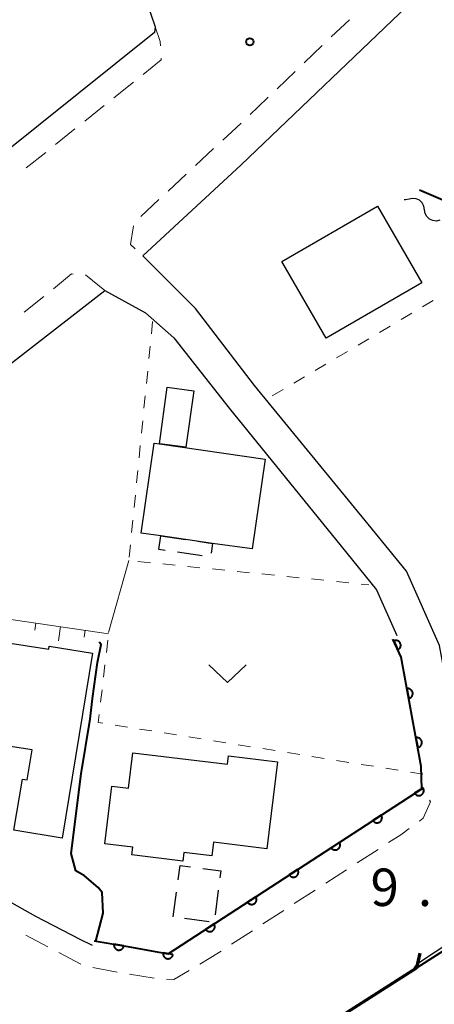
# Model space of a CAD drawing. Units: metres. Extents: x -68000 to -66975, y 36000 to 37500.
# Drawn here: x -67713 to -67671, y 36575 to 36674 of the extents above; entities that cross this region are included whole.
import ezdxf

# ---------------------------------------------------------------- set-up
doc = ezdxf.new("R2010")
doc.units = ezdxf.units.M
for name, color, linetype, lineweight in [('210100_道路縁(街区線)', 7, 'Continuous', 30), ('220300_道路橋(高架部)', 7, 'Continuous', 70), ('220399_道路橋(ひげ)', 7, 'Continuous', 70), ('221300_歩道', 7, 'Continuous', 30), ('300100_普通建物', 7, 'Continuous', 30), ('300300_普通無壁舎', 7, 'Continuous', 30), ('510200_細流', 7, 'Continuous', 30), ('610111_人工斜面(上)', 7, 'Continuous', 30), ('610199_人工斜面(ヒゲ)', 7, 'Continuous', 30), ('611100_コンクリート被覆(直落)', 7, 'Continuous', 30), ('630100_植生界', 7, 'Continuous', 30), ('630200_耕地界', 7, 'Continuous', 30), ('631300_畑', 7, 'Continuous', 13), ('710100_等高線(計曲線)', 7, 'Continuous', 40), ('731200_図化機測定による標高点', 7, 'Continuous', 40)]:
    doc.layers.add(name, color=color, linetype=linetype, lineweight=lineweight)
doc.styles.add('Style-WORKING', font='MS Gothic.ttf')

msp = doc.modelspace()

# ---------------------------------------------------------------- linework, layer by layer
at = {"layer": '210100_道路縁(街区線)', "linetype": 'Continuous', "lineweight": 30, "flags": 128}
for points in [[(-67672.98, 36578.92), (-67666.35, 36583.15), (-67641.6, 36600.15), (-67611.85, 36622.04), (-67580.43, 36647.57), (-67553.62, 36670.58), (-67512.63, 36706.74)], [(-67766.6, 36686.04), (-67700.11, 36675.7), (-67699.22, 36673.19), (-67699.28, 36672.61), (-67760.38, 36623.71)], [(-67669.58, 36605.13), (-67669.65, 36605.44), (-67670.7, 36611.2), (-67674.02, 36618.63), (-67677.86, 36623.36), (-67689.26, 36637.24), (-67695.17, 36644.96), (-67700.47, 36650.24), (-67690.59, 36659.36), (-67673.19, 36676), (-67587.84, 36666.45), (-67588.11, 36665.9), (-67589.68, 36664.73), (-67636.9, 36627.3), (-67657.8, 36612.35), (-67668.69, 36605.1), (-67669.58, 36605.13)], [(-67705.5, 36581.13), (-67706.75, 36581.76), (-67711.19, 36584.04), (-67721.78, 36589.98), (-67730.54, 36594.8), (-67738.84, 36606.09), (-67739.32, 36609.41), (-67737.02, 36618.07), (-67735.25, 36620.7), (-67721.74, 36633.24), (-67704.27, 36646.76), (-67700.21, 36644.53), (-67697.35, 36642.01), (-67691.82, 36634.96), (-67680.58, 36621.15), (-67677.03, 36616.78), (-67674.99, 36612.19)], [(-67673.39, 36578.66), (-67672.91, 36579.33), (-67664.06, 36585.2), (-67640.87, 36600.74), (-67621.12, 36615.52), (-67600.38, 36631.92), (-67593.35, 36637.5)], [(-67701.28, 36560.88), (-67672.98, 36578.92)]]:
    msp.add_lwpolyline(points, dxfattribs=at)
at = {"layer": '220300_道路橋(高架部)', "linetype": 'Continuous', "lineweight": 70, "flags": 128}
msp.add_lwpolyline([(-67672.98, 36578.92), (-67701.28, 36560.88)], dxfattribs=at)
at = {"layer": '220399_道路橋(ひげ)', "linetype": 'Continuous', "lineweight": 70, "flags": 128}
msp.add_lwpolyline([(-67672.98, 36578.92), (-67672.66, 36580.39)], dxfattribs=at)
at = {"layer": '221300_歩道', "linetype": 'Continuous', "lineweight": 13}
for p, q in [((-67679.749, 36673.877), (-67681.564, 36672.158)), ((-67682.472, 36671.299), (-67684.288, 36669.58)), ((-67685.19, 36668.715), (-67686.99, 36666.98)), ((-67703.367, 36666.064), (-67701.415, 36667.626)), ((-67706.295, 36663.722), (-67704.343, 36665.283)), ((-67690.618, 36663.54), (-67692.448, 36661.837)), ((-67709.223, 36661.379), (-67707.271, 36662.941)), ((-67712.151, 36659.036), (-67710.199, 36660.598)), ((-67693.363, 36660.985), (-67695.193, 36659.282)), ((-67696.108, 36658.43), (-67697.938, 36656.727)), ((-67698.853, 36655.875), (-67700.682, 36654.171)), ((-67704.27, 36646.76), (-67706.222, 36648.322)), ((-67710.407, 36646.158), (-67712.351, 36644.585)), ((-67672.426, 36596.741), (-67672.5, 36596.85)), ((-67678.975, 36589.414), (-67676.875, 36590.771)), ((-67682.123, 36587.378), (-67680.024, 36588.735)), ((-67685.272, 36585.341), (-67683.173, 36586.699)), ((-67688.421, 36583.305), (-67686.322, 36584.662)), ((-67691.57, 36581.268), (-67689.471, 36582.626)), ((-67712.211, 36582.178), (-67709.998, 36581.016)), ((-67708.891, 36580.435), (-67706.678, 36579.273)), ((-67705.488, 36578.931), (-67703.031, 36578.465)), ((-67701.797, 36578.271), (-67699.326, 36577.887))]:
    msp.add_line(p, q, dxfattribs=at)
at = {"layer": '221300_歩道', "linetype": 'Continuous', "lineweight": 13, "flags": 128}
for points in [[(-67698.695, 36671.276), (-67698.72, 36671.69), (-67699.22, 36673.19)], [(-67700.438, 36668.407), (-67698.61, 36669.87), (-67698.62, 36670.028)], [(-67687.89, 36666.113), (-67688.92, 36665.12), (-67689.703, 36664.392)], [(-67701.417, 36653.224), (-67701.7, 36651.36), (-67701.246, 36650.946)], [(-67707.458, 36648.413), (-67707.61, 36648.42), (-67709.435, 36646.944)], [(-67672.753, 36593.596), (-67672.68, 36593.65), (-67672.34, 36593.9), (-67671.62, 36595.54), (-67671.729, 36595.703)], [(-67675.824, 36591.447), (-67674.6, 36592.23), (-67673.758, 36592.853)], [(-67694.749, 36579.28), (-67693.64, 36579.93), (-67692.62, 36580.59)], [(-67698.083, 36577.78), (-67697.36, 36577.75), (-67695.827, 36578.648)]]:
    msp.add_lwpolyline(points, dxfattribs=at)
at = {"layer": '300100_普通建物', "linetype": 'Continuous', "lineweight": 30, "flags": 128}
for points in [[(-67700.62, 36622.45), (-67699.33, 36631.46), (-67698.81, 36631.39), (-67688.2, 36629.87), (-67689.49, 36620.87), (-67693.47, 36621.43), (-67698.67, 36622.17)], [(-67737.09, 36615.04), (-67709.89, 36610.84), (-67709.87, 36611.14), (-67705.51, 36610.42), (-67708.57, 36591.9), (-67713.39, 36592.7), (-67712.54, 36597.81), (-67712.08, 36597.74), (-67711.58, 36600.74), (-67728.78, 36603.39), (-67729.05, 36601.7), (-67730.05, 36601.86), (-67730.37, 36599.88), (-67734.62, 36600.54), (-67734.35, 36602.2), (-67736.2, 36602.88), (-67738.32, 36605.82)], [(-67701.48, 36600.46), (-67691.96, 36599.3), (-67691.86, 36600.14), (-67686.97, 36599.54), (-67688.03, 36590.83), (-67693.39, 36591.49), (-67693.55, 36590.12), (-67696.36, 36590.46), (-67696.46, 36589.6), (-67701.57, 36590.23), (-67701.48, 36590.98), (-67704.27, 36591.32), (-67703.57, 36597.12), (-67701.91, 36596.92)]]:
    msp.add_lwpolyline(points, close=True, dxfattribs=at)
at = {"layer": '300100_普通建物', "linetype": 'Continuous', "lineweight": 30}
for points in [[(-67686.51, 36649.67), (-67676.92, 36655.22), (-67672.48, 36647.54), (-67682.08, 36641.99)], [(-67698.81, 36631.39), (-67698.01, 36637.08), (-67695.35, 36636.71), (-67696.14, 36631.06)]]:
    msp.add_3dface(points, dxfattribs=at)
at = {"layer": '300300_普通無壁舎', "linetype": 'Continuous', "lineweight": 30}
for p, q in [((-67698.67, 36622.17), (-67696.195, 36621.818)), ((-67694.526, 36620.193), (-67697.001, 36620.545)), ((-67697.41, 36584.01), (-67697.082, 36586.488)), ((-67692.894, 36586.687), (-67693.221, 36584.208)), ((-67693.811, 36583.526), (-67696.288, 36583.859))]:
    msp.add_line(p, q, dxfattribs=at)
at = {"layer": '300300_普通無壁舎', "linetype": 'Continuous', "lineweight": 30, "flags": 128}
for points in [[(-67698.238, 36620.722), (-67698.86, 36620.81), (-67698.67, 36622.17)], [(-67694.957, 36621.642), (-67693.47, 36621.43), (-67693.608, 36620.442)], [(-67696.918, 36587.728), (-67696.73, 36589.15), (-67695.674, 36589.011)], [(-67694.435, 36588.847), (-67692.64, 36588.61), (-67692.73, 36587.926)]]:
    msp.add_lwpolyline(points, dxfattribs=at)
at = {"layer": '510200_細流', "linetype": 'Continuous', "lineweight": 30, "flags": 128}
for points in [[(-67673.764, 36655.909), (-67674.123, 36655.828), (-67674.243, 36655.842)], [(-67672.215, 36654.853), (-67672.271, 36655.216), (-67672.442, 36655.54), (-67672.708, 36655.794), (-67673.041, 36655.949), (-67673.406, 36655.989), (-67673.764, 36655.909)], [(-67670.665, 36653.798), (-67671.023, 36653.717), (-67671.388, 36653.758), (-67671.722, 36653.912), (-67671.987, 36654.166), (-67672.158, 36654.49), (-67672.215, 36654.853)]]:
    msp.add_lwpolyline(points, dxfattribs=at)
at = {"layer": '610111_人工斜面(上)', "linetype": 'Continuous', "lineweight": 13, "flags": 128}
msp.add_lwpolyline([(-67714.92, 36636.84), (-67716.43, 36635.72), (-67718.43, 36633.87), (-67722.66, 36629.95), (-67733.04, 36620.45), (-67734.72, 36618.13), (-67734.89, 36616.9), (-67703.9, 36612.38)], dxfattribs=at)
at = {"layer": '610199_人工斜面(ヒゲ)', "linetype": 'Continuous', "lineweight": 13, "flags": 128}
for points in [[(-67711.19, 36613.45), (-67711.29, 36612.74)], [(-67708.72, 36613.09), (-67708.92, 36611.68)], [(-67706.24, 36612.72), (-67706.35, 36612.02)]]:
    msp.add_lwpolyline(points, dxfattribs=at)
at = {"layer": '611100_コンクリート被覆(直落)', "linetype": 'Continuous', "lineweight": 40, "flags": 128}
for points in [[(-67512.63, 36706.74), (-67553.62, 36670.58), (-67580.43, 36647.57), (-67611.85, 36622.04), (-67641.6, 36600.15), (-67666.35, 36583.15), (-67672.98, 36578.92)], [(-67672.72, 36656.83), (-67669.69, 36655.55), (-67667.4, 36653.99), (-67663.8, 36650.91), (-67660.97, 36647.47), (-67656.23, 36641.16), (-67652.48, 36635.94)], [(-67705.33, 36581.6), (-67702.17, 36581.07), (-67697.92, 36580.32), (-67672.5, 36596.85), (-67672.54, 36599.09), (-67674.57, 36610.02), (-67675.38, 36611.84)]]:
    msp.add_lwpolyline(points, dxfattribs=at)
for points in [[(-67675.302, 36611.665), (-67674.896, 36610.752), (-67674.856, 36610.772), (-67674.819, 36610.795), (-67674.785, 36610.82), (-67674.752, 36610.849), (-67674.722, 36610.881), (-67674.695, 36610.915), (-67674.67, 36610.951), (-67674.65, 36610.989), (-67674.632, 36611.029), (-67674.619, 36611.071), (-67674.608, 36611.113), (-67674.602, 36611.156), (-67674.599, 36611.2), (-67674.6, 36611.244), (-67674.605, 36611.287), (-67674.614, 36611.329), (-67674.626, 36611.371), (-67674.642, 36611.412), (-67674.662, 36611.451), (-67674.685, 36611.488), (-67674.71, 36611.523), (-67674.739, 36611.556), (-67674.771, 36611.586), (-67674.805, 36611.613), (-67674.841, 36611.638), (-67674.88, 36611.658), (-67674.92, 36611.676), (-67674.961, 36611.689), (-67675.004, 36611.7), (-67675.047, 36611.706), (-67675.09, 36611.708), (-67675.134, 36611.708), (-67675.178, 36611.702), (-67675.22, 36611.693), (-67675.261, 36611.681)], [(-67673.986, 36606.875), (-67673.803, 36605.892), (-67673.76, 36605.902), (-67673.719, 36605.915), (-67673.68, 36605.932), (-67673.641, 36605.952), (-67673.604, 36605.976), (-67673.57, 36606.003), (-67673.538, 36606.033), (-67673.509, 36606.065), (-67673.482, 36606.1), (-67673.459, 36606.138), (-67673.439, 36606.176), (-67673.423, 36606.216), (-67673.411, 36606.258), (-67673.401, 36606.301), (-67673.396, 36606.345), (-67673.395, 36606.388), (-67673.397, 36606.431), (-67673.403, 36606.475), (-67673.413, 36606.517), (-67673.427, 36606.559), (-67673.443, 36606.598), (-67673.464, 36606.637), (-67673.488, 36606.673), (-67673.514, 36606.708), (-67673.544, 36606.74), (-67673.577, 36606.769), (-67673.611, 36606.796), (-67673.649, 36606.818), (-67673.687, 36606.839), (-67673.728, 36606.855), (-67673.77, 36606.867), (-67673.812, 36606.877), (-67673.856, 36606.882), (-67673.899, 36606.883), (-67673.942, 36606.881)], [(-67673.073, 36601.959), (-67672.89, 36600.976), (-67672.847, 36600.986), (-67672.806, 36600.999), (-67672.766, 36601.016), (-67672.728, 36601.036), (-67672.691, 36601.06), (-67672.657, 36601.087), (-67672.624, 36601.117), (-67672.596, 36601.149), (-67672.569, 36601.184), (-67672.546, 36601.222), (-67672.526, 36601.26), (-67672.51, 36601.301), (-67672.498, 36601.343), (-67672.488, 36601.385), (-67672.483, 36601.429), (-67672.482, 36601.472), (-67672.484, 36601.515), (-67672.49, 36601.559), (-67672.5, 36601.601), (-67672.514, 36601.643), (-67672.53, 36601.682), (-67672.551, 36601.721), (-67672.575, 36601.757), (-67672.601, 36601.792), (-67672.631, 36601.824), (-67672.664, 36601.853), (-67672.698, 36601.88), (-67672.736, 36601.902), (-67672.774, 36601.923), (-67672.815, 36601.939), (-67672.857, 36601.951), (-67672.899, 36601.961), (-67672.943, 36601.966), (-67672.986, 36601.967), (-67673.029, 36601.965)], [(-67672.367, 36596.936), (-67673.206, 36596.391), (-67673.18, 36596.355), (-67673.151, 36596.323), (-67673.121, 36596.292), (-67673.087, 36596.264), (-67673.051, 36596.24), (-67673.013, 36596.218), (-67672.974, 36596.2), (-67672.933, 36596.186), (-67672.89, 36596.174), (-67672.847, 36596.168), (-67672.804, 36596.164), (-67672.76, 36596.164), (-67672.716, 36596.169), (-67672.674, 36596.176), (-67672.631, 36596.188), (-67672.591, 36596.204), (-67672.552, 36596.222), (-67672.514, 36596.245), (-67672.478, 36596.27), (-67672.445, 36596.299), (-67672.415, 36596.329), (-67672.387, 36596.363), (-67672.363, 36596.399), (-67672.341, 36596.437), (-67672.322, 36596.476), (-67672.309, 36596.518), (-67672.297, 36596.56), (-67672.29, 36596.603), (-67672.286, 36596.647), (-67672.287, 36596.69), (-67672.292, 36596.734), (-67672.299, 36596.777), (-67672.311, 36596.819), (-67672.327, 36596.859), (-67672.345, 36596.898)], [(-67676.559, 36594.211), (-67677.397, 36593.665), (-67677.372, 36593.63), (-67677.343, 36593.597), (-67677.313, 36593.567), (-67677.279, 36593.538), (-67677.243, 36593.514), (-67677.205, 36593.492), (-67677.165, 36593.474), (-67677.124, 36593.46), (-67677.082, 36593.448), (-67677.038, 36593.442), (-67676.995, 36593.438), (-67676.952, 36593.439), (-67676.908, 36593.443), (-67676.865, 36593.451), (-67676.823, 36593.463), (-67676.783, 36593.478), (-67676.744, 36593.496), (-67676.706, 36593.519), (-67676.67, 36593.544), (-67676.637, 36593.573), (-67676.607, 36593.603), (-67676.579, 36593.637), (-67676.554, 36593.673), (-67676.533, 36593.711), (-67676.514, 36593.751), (-67676.5, 36593.792), (-67676.488, 36593.834), (-67676.482, 36593.878), (-67676.478, 36593.921), (-67676.479, 36593.964), (-67676.483, 36594.008), (-67676.491, 36594.051), (-67676.503, 36594.093), (-67676.518, 36594.133), (-67676.537, 36594.173)], [(-67680.751, 36591.485), (-67681.589, 36590.94), (-67681.563, 36590.904), (-67681.535, 36590.871), (-67681.504, 36590.841), (-67681.471, 36590.813), (-67681.435, 36590.788), (-67681.397, 36590.767), (-67681.357, 36590.748), (-67681.316, 36590.734), (-67681.274, 36590.722), (-67681.23, 36590.716), (-67681.187, 36590.712), (-67681.143, 36590.713), (-67681.1, 36590.717), (-67681.057, 36590.725), (-67681.015, 36590.737), (-67680.975, 36590.752), (-67680.935, 36590.771), (-67680.897, 36590.793), (-67680.861, 36590.819), (-67680.829, 36590.847), (-67680.798, 36590.878), (-67680.77, 36590.911), (-67680.746, 36590.947), (-67680.724, 36590.986), (-67680.706, 36591.025), (-67680.692, 36591.066), (-67680.68, 36591.108), (-67680.674, 36591.152), (-67680.67, 36591.195), (-67680.671, 36591.239), (-67680.675, 36591.282), (-67680.683, 36591.325), (-67680.695, 36591.367), (-67680.71, 36591.407), (-67680.728, 36591.447)], [(-67684.942, 36588.759), (-67685.781, 36588.214), (-67685.755, 36588.178), (-67685.727, 36588.145), (-67685.696, 36588.115), (-67685.662, 36588.087), (-67685.626, 36588.063), (-67685.588, 36588.041), (-67685.549, 36588.022), (-67685.508, 36588.009), (-67685.465, 36587.997), (-67685.422, 36587.99), (-67685.379, 36587.986), (-67685.335, 36587.987), (-67685.291, 36587.992), (-67685.249, 36587.999), (-67685.206, 36588.011), (-67685.166, 36588.027), (-67685.127, 36588.045), (-67685.089, 36588.067), (-67685.053, 36588.093), (-67685.02, 36588.121), (-67684.99, 36588.152), (-67684.962, 36588.186), (-67684.938, 36588.222), (-67684.916, 36588.26), (-67684.897, 36588.299), (-67684.884, 36588.34), (-67684.872, 36588.383), (-67684.865, 36588.426), (-67684.861, 36588.469), (-67684.862, 36588.513), (-67684.867, 36588.557), (-67684.874, 36588.599), (-67684.886, 36588.642), (-67684.902, 36588.682), (-67684.92, 36588.721)], [(-67689.134, 36586.033), (-67689.972, 36585.488), (-67689.947, 36585.452), (-67689.918, 36585.42), (-67689.888, 36585.389), (-67689.854, 36585.361), (-67689.818, 36585.337), (-67689.78, 36585.315), (-67689.74, 36585.297), (-67689.699, 36585.283), (-67689.657, 36585.271), (-67689.614, 36585.265), (-67689.57, 36585.261), (-67689.527, 36585.261), (-67689.483, 36585.266), (-67689.44, 36585.273), (-67689.398, 36585.285), (-67689.358, 36585.301), (-67689.319, 36585.319), (-67689.281, 36585.342), (-67689.245, 36585.367), (-67689.212, 36585.396), (-67689.182, 36585.426), (-67689.154, 36585.46), (-67689.129, 36585.496), (-67689.108, 36585.534), (-67689.089, 36585.573), (-67689.075, 36585.615), (-67689.063, 36585.657), (-67689.057, 36585.7), (-67689.053, 36585.744), (-67689.054, 36585.787), (-67689.058, 36585.831), (-67689.066, 36585.874), (-67689.078, 36585.916), (-67689.093, 36585.956), (-67689.112, 36585.995)], [(-67693.326, 36583.308), (-67694.164, 36582.762), (-67694.138, 36582.727), (-67694.11, 36582.694), (-67694.08, 36582.664), (-67694.046, 36582.635), (-67694.01, 36582.611), (-67693.972, 36582.589), (-67693.932, 36582.571), (-67693.891, 36582.557), (-67693.849, 36582.545), (-67693.805, 36582.539), (-67693.762, 36582.535), (-67693.718, 36582.536), (-67693.675, 36582.54), (-67693.632, 36582.548), (-67693.59, 36582.56), (-67693.55, 36582.575), (-67693.51, 36582.593), (-67693.472, 36582.616), (-67693.437, 36582.641), (-67693.404, 36582.67), (-67693.373, 36582.7), (-67693.345, 36582.734), (-67693.321, 36582.77), (-67693.299, 36582.808), (-67693.281, 36582.848), (-67693.267, 36582.889), (-67693.255, 36582.931), (-67693.249, 36582.975), (-67693.245, 36583.018), (-67693.246, 36583.061), (-67693.25, 36583.105), (-67693.258, 36583.148), (-67693.27, 36583.19), (-67693.285, 36583.23), (-67693.303, 36583.27)], [(-67702.371, 36581.104), (-67703.358, 36581.269), (-67703.363, 36581.225), (-67703.364, 36581.182), (-67703.362, 36581.139), (-67703.356, 36581.096), (-67703.346, 36581.053), (-67703.333, 36581.012), (-67703.316, 36580.971), (-67703.295, 36580.933), (-67703.272, 36580.896), (-67703.244, 36580.862), (-67703.215, 36580.83), (-67703.183, 36580.801), (-67703.147, 36580.775), (-67703.111, 36580.751), (-67703.072, 36580.731), (-67703.032, 36580.716), (-67702.99, 36580.703), (-67702.947, 36580.693), (-67702.903, 36580.688), (-67702.86, 36580.687), (-67702.817, 36580.689), (-67702.774, 36580.695), (-67702.731, 36580.705), (-67702.69, 36580.718), (-67702.649, 36580.735), (-67702.611, 36580.756), (-67702.574, 36580.779), (-67702.54, 36580.807), (-67702.508, 36580.836), (-67702.479, 36580.868), (-67702.453, 36580.903), (-67702.429, 36580.94), (-67702.409, 36580.979), (-67702.394, 36581.019), (-67702.381, 36581.061)], [(-67697.447, 36580.237), (-67698.432, 36580.41), (-67698.438, 36580.367), (-67698.439, 36580.323), (-67698.438, 36580.28), (-67698.432, 36580.237), (-67698.422, 36580.194), (-67698.409, 36580.152), (-67698.393, 36580.112), (-67698.372, 36580.074), (-67698.35, 36580.036), (-67698.322, 36580.002), (-67698.293, 36579.97), (-67698.261, 36579.94), (-67698.226, 36579.914), (-67698.19, 36579.89), (-67698.15, 36579.87), (-67698.111, 36579.854), (-67698.069, 36579.841), (-67698.026, 36579.831), (-67697.983, 36579.825), (-67697.939, 36579.824), (-67697.896, 36579.825), (-67697.853, 36579.831), (-67697.81, 36579.841), (-67697.769, 36579.854), (-67697.728, 36579.87), (-67697.69, 36579.89), (-67697.652, 36579.913), (-67697.618, 36579.941), (-67697.586, 36579.97), (-67697.557, 36580.002), (-67697.53, 36580.037), (-67697.506, 36580.073), (-67697.486, 36580.112), (-67697.47, 36580.152), (-67697.457, 36580.194)]]:
    msp.add_lwpolyline(points, close=True, dxfattribs=at)
at = {"layer": '630100_植生界', "linetype": 'Continuous', "lineweight": 13}
for p, q in [((-67671.344, 36645.75), (-67672.42, 36645.113)), ((-67699.48, 36643.67), (-67699.604, 36642.426)), ((-67673.496, 36644.477), (-67674.571, 36643.84)), ((-67675.647, 36643.203), (-67676.723, 36642.567)), ((-67677.799, 36641.93), (-67678.874, 36641.294)), ((-67699.728, 36641.182), (-67699.852, 36639.939)), ((-67679.95, 36640.657), (-67681.026, 36640.02)), ((-67699.976, 36638.695), (-67700.1, 36637.451)), ((-67682.102, 36639.384), (-67683.177, 36638.747)), ((-67684.253, 36638.11), (-67685.329, 36637.474)), ((-67686.404, 36636.837), (-67687.48, 36636.2)), ((-67700.224, 36636.207), (-67700.348, 36634.963)), ((-67700.473, 36633.719), (-67700.597, 36632.476)), ((-67700.721, 36631.232), (-67700.845, 36629.988)), ((-67700.969, 36628.744), (-67701.093, 36627.5)), ((-67701.217, 36626.256), (-67701.341, 36625.013)), ((-67701.465, 36623.769), (-67701.589, 36622.525)), ((-67701.713, 36621.281), (-67701.837, 36620.037)), ((-67700.954, 36619.618), (-67699.71, 36619.492)), ((-67698.466, 36619.367), (-67697.223, 36619.241)), ((-67695.979, 36619.116), (-67694.735, 36618.99)), ((-67693.491, 36618.864), (-67692.248, 36618.739)), ((-67691.004, 36618.613), (-67689.76, 36618.488)), ((-67688.517, 36618.362), (-67687.273, 36618.237)), ((-67686.029, 36618.111), (-67684.786, 36617.986)), ((-67683.542, 36617.86), (-67682.298, 36617.735)), ((-67681.055, 36617.609), (-67679.811, 36617.484)), ((-67678.567, 36617.358), (-67677.79, 36617.28)), ((-67704.12, 36610.494), (-67703.976, 36611.735)), ((-67704.407, 36608.01), (-67704.264, 36609.252)), ((-67704.694, 36605.527), (-67704.551, 36606.768)), ((-67702.017, 36603.026), (-67703.251, 36603.223)), ((-67699.548, 36602.633), (-67700.783, 36602.83)), ((-67697.079, 36602.24), (-67698.314, 36602.437)), ((-67694.61, 36601.847), (-67695.845, 36602.044)), ((-67692.141, 36601.454), (-67693.376, 36601.651)), ((-67689.672, 36601.061), (-67690.907, 36601.258)), ((-67687.203, 36600.668), (-67688.438, 36600.865)), ((-67684.735, 36600.275), (-67685.969, 36600.472)), ((-67682.266, 36599.882), (-67683.5, 36600.079)), ((-67679.797, 36599.489), (-67681.031, 36599.686)), ((-67677.328, 36599.096), (-67678.562, 36599.293)), ((-67674.859, 36598.703), (-67676.093, 36598.9)), ((-67672.39, 36598.31), (-67673.624, 36598.507))]:
    msp.add_line(p, q, dxfattribs=at)
at = {"layer": '630100_植生界', "linetype": 'Continuous', "lineweight": 13, "flags": 128}
msp.add_lwpolyline([(-67704.486, 36603.419), (-67704.93, 36603.49), (-67704.838, 36604.285)], dxfattribs=at)
at = {"layer": '630200_耕地界', "linetype": 'Continuous', "lineweight": 13}
msp.add_line((-67701.87, 36619.71), (-67703.901, 36612.49), dxfattribs=at)
at = {"layer": '631300_畑', "linetype": 'Continuous', "lineweight": 13, "flags": 128}
msp.add_lwpolyline([(-67693.855, 36609.245), (-67691.98, 36607.495), (-67690.105, 36609.245)], dxfattribs=at)
at = {"layer": '710100_等高線(計曲線)', "linetype": 'Continuous', "lineweight": 40, "elevation": 10, "flags": 128}
msp.add_lwpolyline([(-67705.17, 36581.57), (-67704.44, 36584.38), (-67704.53, 36586.46), (-67704.96, 36586.96), (-67706.33, 36588.13), (-67707.19, 36588.61), (-67707.66, 36590.36), (-67706.64, 36598.33), (-67705.73, 36603.83), (-67705.51, 36605.88), (-67705.01, 36609.51), (-67704.63, 36611.31), (-67704.86, 36611.52)], dxfattribs=at)
at = {"layer": '731200_図化機測定による標高点', "linetype": 'Continuous', "lineweight": 40}
msp.add_circle((-67689.73, 36671.67, 10.44), 0.375, dxfattribs=at)

# ---------------------------------------------------------------- texts
at = {"layer": '731200_図化機測定による標高点', "linetype": 'Continuous', "lineweight": 40, "style": 'Style-WORKING'}
for s, p in [('9', (-67677.63, 36585.1, -9.999)), ('.', (-67672.88, 36585.1, -9.999))]:
    msp.add_text(s, height=3.75, dxfattribs=at).set_placement(p)

doc.saveas('drawing.dxf')
